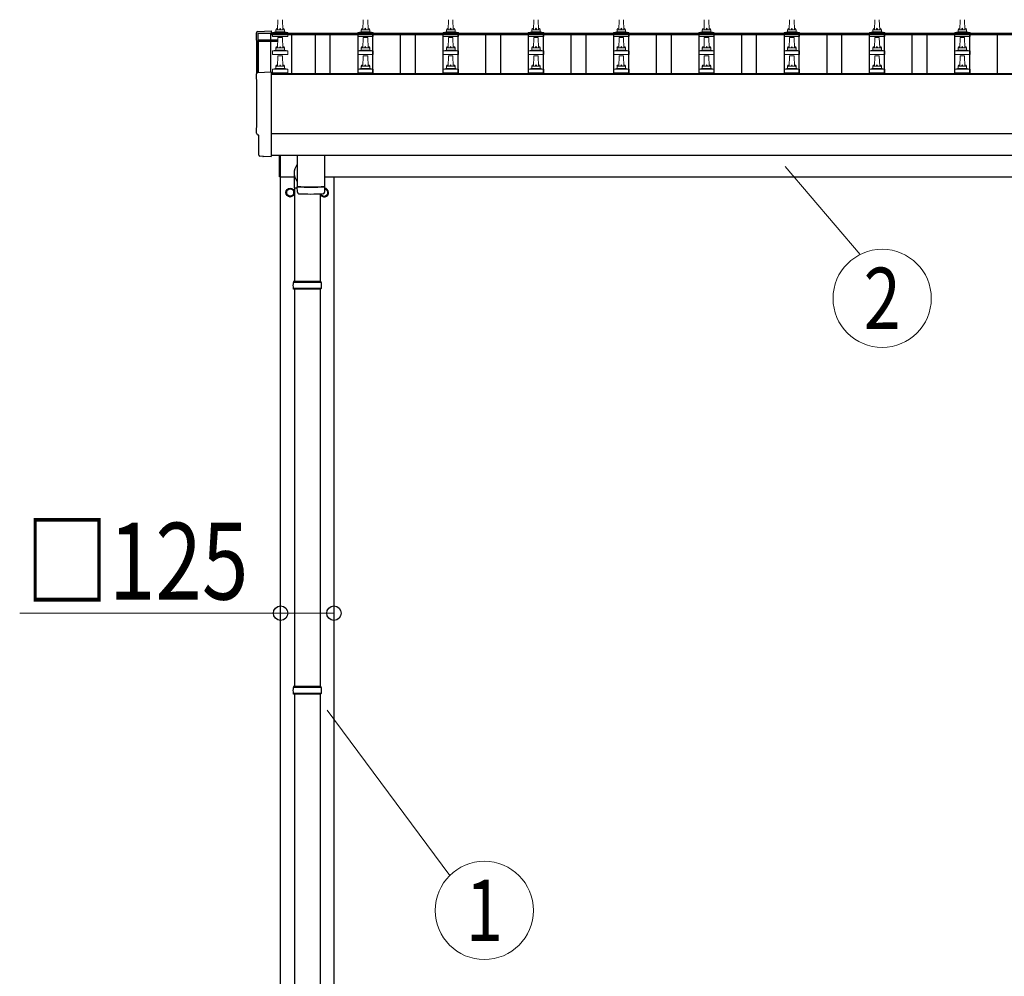
# Model space of a CAD drawing. Units: millimetres. Extents: x 0 to 33640, y 0 to 23760.
# Drawn here: x 3587 to 5896, y 4899 to 7144 of the extents above; entities that cross this region are included whole.
import ezdxf
from ezdxf.enums import TextEntityAlignment as Align

# ---------------------------------------------------------------- set-up
doc = ezdxf.new("R2010")
doc.units = ezdxf.units.MM
for name, color, linetype, lineweight in [('YKK_13', 4, 'Continuous', 30), ('YKK_A1', 4, 'Continuous', 30), ('YKK_D', 6, 'Continuous', 13)]:
    doc.layers.add(name, color=color, linetype=linetype, lineweight=lineweight)
doc.styles.add('text-b', font='extslim2.shx', dxfattribs={"width": 0.8, "bigfont": 'extfont2.shx'})

msp = doc.modelspace()

# ---------------------------------------------------------------- linework, layer by layer
at = {"layer": 'YKK_13', "linetype": 'Continuous', "lineweight": 13, "ltscale": 0.5}
for p, q in [((4191.6, 7120), (4192.3, 7143.6)), ((4202.8, 7143.6), (4203.6, 7120)), ((4391.6, 7120), (4392.3, 7143.6)), ((4402.8, 7143.6), (4403.6, 7120)), ((4591.6, 7120), (4592.3, 7143.6)), ((4602.8, 7143.6), (4603.6, 7120)), ((4791.6, 7120), (4792.3, 7143.6)), ((4802.8, 7143.6), (4803.6, 7120)), ((4991.6, 7120), (4992.3, 7143.6)), ((5002.8, 7143.6), (5003.6, 7120)), ((5191.6, 7120), (5192.3, 7143.6)), ((5202.8, 7143.6), (5203.6, 7120)), ((5391.6, 7120), (5392.3, 7143.6)), ((5402.8, 7143.6), (5403.6, 7120)), ((5591.6, 7120), (5592.3, 7143.6)), ((5602.8, 7143.6), (5603.6, 7120)), ((5791.6, 7120), (5792.3, 7143.6)), ((5802.8, 7143.6), (5803.6, 7120)), ((4179.7, 7113), (4215.4, 7113)), ((4180.1, 7113.2), (4186.8, 7114.9)), ((4187.2, 7115), (4207.9, 7115)), ((4187.6, 7115.8), (4187.6, 7120)), ((4188.6, 7120), (4206.6, 7120)), ((4207.6, 7115.8), (4207.6, 7120)), ((4215, 7113.2), (4208.3, 7114.9)), ((4379.7, 7113), (4415.4, 7113)), ((4380.1, 7113.2), (4386.8, 7114.9)), ((4387.2, 7115), (4407.9, 7115)), ((4387.6, 7115.8), (4387.6, 7120)), ((4388.6, 7120), (4406.6, 7120)), ((4407.6, 7115.8), (4407.6, 7120)), ((4415, 7113.2), (4408.3, 7114.9)), ((4579.7, 7113), (4615.4, 7113)), ((4580.1, 7113.2), (4586.8, 7114.9)), ((4587.2, 7115), (4607.9, 7115)), ((4587.6, 7115.8), (4587.6, 7120)), ((4588.6, 7120), (4606.6, 7120)), ((4607.6, 7115.8), (4607.6, 7120)), ((4615, 7113.2), (4608.3, 7114.9)), ((4779.7, 7113), (4815.4, 7113)), ((4780.1, 7113.2), (4786.8, 7114.9)), ((4787.2, 7115), (4807.9, 7115)), ((4787.6, 7115.8), (4787.6, 7120)), ((4788.6, 7120), (4806.6, 7120)), ((4807.6, 7115.8), (4807.6, 7120)), ((4815, 7113.2), (4808.3, 7114.9)), ((4979.7, 7113), (5015.4, 7113)), ((4980.1, 7113.2), (4986.8, 7114.9)), ((4987.2, 7115), (5007.9, 7115)), ((4987.6, 7115.8), (4987.6, 7120)), ((4988.6, 7120), (5006.6, 7120)), ((5007.6, 7115.8), (5007.6, 7120)), ((5015, 7113.2), (5008.3, 7114.9)), ((5179.7, 7113), (5215.4, 7113)), ((5180.1, 7113.2), (5186.8, 7114.9)), ((5187.2, 7115), (5207.9, 7115)), ((5187.6, 7115.8), (5187.6, 7120)), ((5188.6, 7120), (5206.6, 7120)), ((5207.6, 7115.8), (5207.6, 7120)), ((5215, 7113.2), (5208.3, 7114.9)), ((5379.7, 7113), (5415.4, 7113)), ((5380.1, 7113.2), (5386.8, 7114.9)), ((5387.2, 7115), (5407.9, 7115)), ((5387.6, 7115.8), (5387.6, 7120)), ((5388.6, 7120), (5406.6, 7120)), ((5407.6, 7115.8), (5407.6, 7120)), ((5415, 7113.2), (5408.3, 7114.9)), ((5579.7, 7113), (5615.4, 7113)), ((5580.1, 7113.2), (5586.8, 7114.9)), ((5587.2, 7115), (5607.9, 7115)), ((5587.6, 7115.8), (5587.6, 7120)), ((5588.6, 7120), (5606.6, 7120)), ((5607.6, 7115.8), (5607.6, 7120)), ((5615, 7113.2), (5608.3, 7114.9)), ((5779.7, 7113), (5815.4, 7113)), ((5780.1, 7113.2), (5786.8, 7114.9)), ((5787.2, 7115), (5807.9, 7115)), ((5787.6, 7115.8), (5787.6, 7120)), ((5788.6, 7120), (5806.6, 7120)), ((5807.6, 7115.8), (5807.6, 7120)), ((5815, 7113.2), (5808.3, 7114.9)), ((4179.3, 7104.5), (4179.3, 7112.3)), ((4215.8, 7104.5), (4179.3, 7104.5)), ((4191.6, 7077.2), (4192.3, 7100.7)), ((4193.3, 7101.7), (4201.8, 7101.7)), ((4202.8, 7100.7), (4203.6, 7077.2)), ((4215.8, 7104.5), (4215.8, 7112.3)), ((4379.3, 7104.5), (4379.3, 7112.3)), ((4415.8, 7104.5), (4379.3, 7104.5)), ((4391.6, 7077.2), (4392.3, 7100.7)), ((4393.3, 7101.7), (4401.8, 7101.7)), ((4402.8, 7100.7), (4403.6, 7077.2)), ((4415.8, 7104.5), (4415.8, 7112.3)), ((4579.3, 7104.5), (4579.3, 7112.3)), ((4615.8, 7104.5), (4579.3, 7104.5)), ((4591.6, 7077.2), (4592.3, 7100.7)), ((4593.3, 7101.7), (4601.8, 7101.7)), ((4602.8, 7100.7), (4603.6, 7077.2)), ((4615.8, 7104.5), (4615.8, 7112.3)), ((4779.3, 7104.5), (4779.3, 7112.3)), ((4815.8, 7104.5), (4779.3, 7104.5)), ((4791.6, 7077.2), (4792.3, 7100.7)), ((4793.3, 7101.7), (4801.8, 7101.7)), ((4802.8, 7100.7), (4803.6, 7077.2)), ((4815.8, 7104.5), (4815.8, 7112.3)), ((4979.3, 7104.5), (4979.3, 7112.3)), ((5015.8, 7104.5), (4979.3, 7104.5)), ((4991.6, 7077.2), (4992.3, 7100.7)), ((4993.3, 7101.7), (5001.8, 7101.7)), ((5002.8, 7100.7), (5003.6, 7077.2)), ((5015.8, 7104.5), (5015.8, 7112.3)), ((5179.3, 7104.5), (5179.3, 7112.3)), ((5215.8, 7104.5), (5179.3, 7104.5)), ((5191.6, 7077.2), (5192.3, 7100.7)), ((5193.3, 7101.7), (5201.8, 7101.7)), ((5202.8, 7100.7), (5203.6, 7077.2)), ((5215.8, 7104.5), (5215.8, 7112.3)), ((5379.3, 7104.5), (5379.3, 7112.3)), ((5415.8, 7104.5), (5379.3, 7104.5)), ((5391.6, 7077.2), (5392.3, 7100.7)), ((5393.3, 7101.7), (5401.8, 7101.7)), ((5402.8, 7100.7), (5403.6, 7077.2)), ((5415.8, 7104.5), (5415.8, 7112.3)), ((5579.3, 7104.5), (5579.3, 7112.3)), ((5615.8, 7104.5), (5579.3, 7104.5)), ((5591.6, 7077.2), (5592.3, 7100.7)), ((5593.3, 7101.7), (5601.8, 7101.7)), ((5602.8, 7100.7), (5603.6, 7077.2)), ((5615.8, 7104.5), (5615.8, 7112.3)), ((5779.3, 7104.5), (5779.3, 7112.3)), ((5815.8, 7104.5), (5779.3, 7104.5)), ((5791.6, 7077.2), (5792.3, 7100.7)), ((5793.3, 7101.7), (5801.8, 7101.7)), ((5802.8, 7100.7), (5803.6, 7077.2)), ((5815.8, 7104.5), (5815.8, 7112.3)), ((4179.3, 7061.7), (4179.3, 7069.4)), ((4179.7, 7070.2), (4215.4, 7070.2)), ((4180.1, 7070.4), (4186.8, 7072)), ((4187.2, 7072.2), (4207.9, 7072.2)), ((4187.6, 7073), (4187.6, 7077.2)), ((4188.6, 7077.2), (4206.6, 7077.2)), ((4207.6, 7073), (4207.6, 7077.2)), ((4215, 7070.4), (4208.3, 7072)), ((4215.8, 7061.7), (4215.8, 7069.4)), ((4379.3, 7061.7), (4379.3, 7069.4)), ((4379.7, 7070.2), (4415.4, 7070.2)), ((4380.1, 7070.4), (4386.8, 7072)), ((4387.2, 7072.2), (4407.9, 7072.2)), ((4387.6, 7073), (4387.6, 7077.2)), ((4388.6, 7077.2), (4406.6, 7077.2)), ((4407.6, 7073), (4407.6, 7077.2)), ((4415, 7070.4), (4408.3, 7072)), ((4415.8, 7061.7), (4415.8, 7069.4)), ((4579.3, 7061.7), (4579.3, 7069.4)), ((4579.7, 7070.2), (4615.4, 7070.2)), ((4580.1, 7070.4), (4586.8, 7072)), ((4587.2, 7072.2), (4607.9, 7072.2)), ((4587.6, 7073), (4587.6, 7077.2)), ((4588.6, 7077.2), (4606.6, 7077.2)), ((4607.6, 7073), (4607.6, 7077.2)), ((4615, 7070.4), (4608.3, 7072)), ((4615.8, 7061.7), (4615.8, 7069.4)), ((4779.3, 7061.7), (4779.3, 7069.4)), ((4779.7, 7070.2), (4815.4, 7070.2)), ((4780.1, 7070.4), (4786.8, 7072)), ((4787.2, 7072.2), (4807.9, 7072.2)), ((4787.6, 7073), (4787.6, 7077.2)), ((4788.6, 7077.2), (4806.6, 7077.2)), ((4807.6, 7073), (4807.6, 7077.2)), ((4815, 7070.4), (4808.3, 7072)), ((4815.8, 7061.7), (4815.8, 7069.4)), ((4979.3, 7061.7), (4979.3, 7069.4)), ((4979.7, 7070.2), (5015.4, 7070.2)), ((4980.1, 7070.4), (4986.8, 7072)), ((4987.2, 7072.2), (5007.9, 7072.2)), ((4987.6, 7073), (4987.6, 7077.2)), ((4988.6, 7077.2), (5006.6, 7077.2)), ((5007.6, 7073), (5007.6, 7077.2)), ((5015, 7070.4), (5008.3, 7072)), ((5015.8, 7061.7), (5015.8, 7069.4)), ((5179.3, 7061.7), (5179.3, 7069.4)), ((5179.7, 7070.2), (5215.4, 7070.2)), ((5180.1, 7070.4), (5186.8, 7072)), ((5187.2, 7072.2), (5207.9, 7072.2)), ((5187.6, 7073), (5187.6, 7077.2)), ((5188.6, 7077.2), (5206.6, 7077.2)), ((5207.6, 7073), (5207.6, 7077.2)), ((5215, 7070.4), (5208.3, 7072)), ((5215.8, 7061.7), (5215.8, 7069.4)), ((5379.3, 7061.7), (5379.3, 7069.4)), ((5379.7, 7070.2), (5415.4, 7070.2)), ((5380.1, 7070.4), (5386.8, 7072)), ((5387.2, 7072.2), (5407.9, 7072.2)), ((5387.6, 7073), (5387.6, 7077.2)), ((5388.6, 7077.2), (5406.6, 7077.2)), ((5407.6, 7073), (5407.6, 7077.2)), ((5415, 7070.4), (5408.3, 7072)), ((5415.8, 7061.7), (5415.8, 7069.4)), ((5579.3, 7061.7), (5579.3, 7069.4)), ((5579.7, 7070.2), (5615.4, 7070.2)), ((5580.1, 7070.4), (5586.8, 7072)), ((5587.2, 7072.2), (5607.9, 7072.2)), ((5587.6, 7073), (5587.6, 7077.2)), ((5588.6, 7077.2), (5606.6, 7077.2)), ((5607.6, 7073), (5607.6, 7077.2)), ((5615, 7070.4), (5608.3, 7072)), ((5615.8, 7061.7), (5615.8, 7069.4)), ((5779.3, 7061.7), (5779.3, 7069.4)), ((5779.7, 7070.2), (5815.4, 7070.2)), ((5780.1, 7070.4), (5786.8, 7072)), ((5787.2, 7072.2), (5807.9, 7072.2)), ((5787.6, 7073), (5787.6, 7077.2)), ((5788.6, 7077.2), (5806.6, 7077.2)), ((5807.6, 7073), (5807.6, 7077.2)), ((5815, 7070.4), (5808.3, 7072)), ((5815.8, 7061.7), (5815.8, 7069.4)), ((4215.8, 7061.7), (4179.3, 7061.7)), ((4191.6, 7034.3), (4192.3, 7057.9)), ((4193.3, 7058.8), (4201.8, 7058.8)), ((4202.8, 7057.9), (4203.6, 7034.3)), ((4415.8, 7061.7), (4379.3, 7061.7)), ((4391.6, 7034.3), (4392.3, 7057.9)), ((4393.3, 7058.8), (4401.8, 7058.8)), ((4402.8, 7057.9), (4403.6, 7034.3)), ((4615.8, 7061.7), (4579.3, 7061.7)), ((4591.6, 7034.3), (4592.3, 7057.9)), ((4593.3, 7058.8), (4601.8, 7058.8)), ((4602.8, 7057.9), (4603.6, 7034.3)), ((4815.8, 7061.7), (4779.3, 7061.7)), ((4791.6, 7034.3), (4792.3, 7057.9)), ((4793.3, 7058.8), (4801.8, 7058.8)), ((4802.8, 7057.9), (4803.6, 7034.3)), ((5015.8, 7061.7), (4979.3, 7061.7)), ((4991.6, 7034.3), (4992.3, 7057.9)), ((4993.3, 7058.8), (5001.8, 7058.8)), ((5002.8, 7057.9), (5003.6, 7034.3)), ((5215.8, 7061.7), (5179.3, 7061.7)), ((5191.6, 7034.3), (5192.3, 7057.9)), ((5193.3, 7058.8), (5201.8, 7058.8)), ((5202.8, 7057.9), (5203.6, 7034.3)), ((5415.8, 7061.7), (5379.3, 7061.7)), ((5391.6, 7034.3), (5392.3, 7057.9)), ((5393.3, 7058.8), (5401.8, 7058.8)), ((5402.8, 7057.9), (5403.6, 7034.3)), ((5615.8, 7061.7), (5579.3, 7061.7)), ((5591.6, 7034.3), (5592.3, 7057.9)), ((5593.3, 7058.8), (5601.8, 7058.8)), ((5602.8, 7057.9), (5603.6, 7034.3)), ((5815.8, 7061.7), (5779.3, 7061.7)), ((5791.6, 7034.3), (5792.3, 7057.9)), ((5793.3, 7058.8), (5801.8, 7058.8)), ((5802.8, 7057.9), (5803.6, 7034.3)), ((4179.3, 7018.8), (4179.3, 7026.5)), ((4179.7, 7027.3), (4215.4, 7027.3)), ((4180.1, 7027.5), (4186.8, 7029.2)), ((4187.2, 7029.3), (4207.9, 7029.3)), ((4187.6, 7030.1), (4187.6, 7034.3)), ((4188.6, 7034.3), (4206.6, 7034.3)), ((4207.6, 7030.1), (4207.6, 7034.3)), ((4215, 7027.5), (4208.3, 7029.2)), ((4215.8, 7018.8), (4215.8, 7026.5)), ((4379.3, 7018.8), (4379.3, 7026.5)), ((4379.7, 7027.3), (4415.4, 7027.3)), ((4380.1, 7027.5), (4386.8, 7029.2)), ((4387.2, 7029.3), (4407.9, 7029.3)), ((4387.6, 7030.1), (4387.6, 7034.3)), ((4388.6, 7034.3), (4406.6, 7034.3)), ((4407.6, 7030.1), (4407.6, 7034.3)), ((4415, 7027.5), (4408.3, 7029.2)), ((4415.8, 7018.8), (4415.8, 7026.5)), ((4579.3, 7018.8), (4579.3, 7026.5)), ((4579.7, 7027.3), (4615.4, 7027.3)), ((4580.1, 7027.5), (4586.8, 7029.2)), ((4587.2, 7029.3), (4607.9, 7029.3)), ((4587.6, 7030.1), (4587.6, 7034.3)), ((4588.6, 7034.3), (4606.6, 7034.3)), ((4607.6, 7030.1), (4607.6, 7034.3)), ((4615, 7027.5), (4608.3, 7029.2)), ((4615.8, 7018.8), (4615.8, 7026.5)), ((4779.3, 7018.8), (4779.3, 7026.5)), ((4779.7, 7027.3), (4815.4, 7027.3)), ((4780.1, 7027.5), (4786.8, 7029.2)), ((4787.2, 7029.3), (4807.9, 7029.3)), ((4787.6, 7030.1), (4787.6, 7034.3)), ((4788.6, 7034.3), (4806.6, 7034.3)), ((4807.6, 7030.1), (4807.6, 7034.3)), ((4815, 7027.5), (4808.3, 7029.2)), ((4815.8, 7018.8), (4815.8, 7026.5)), ((4979.3, 7018.8), (4979.3, 7026.5)), ((4979.7, 7027.3), (5015.4, 7027.3)), ((4980.1, 7027.5), (4986.8, 7029.2)), ((4987.2, 7029.3), (5007.9, 7029.3)), ((4987.6, 7030.1), (4987.6, 7034.3)), ((4988.6, 7034.3), (5006.6, 7034.3)), ((5007.6, 7030.1), (5007.6, 7034.3)), ((5015, 7027.5), (5008.3, 7029.2)), ((5015.8, 7018.8), (5015.8, 7026.5)), ((5179.3, 7018.8), (5179.3, 7026.5)), ((5179.7, 7027.3), (5215.4, 7027.3)), ((5180.1, 7027.5), (5186.8, 7029.2)), ((5187.2, 7029.3), (5207.9, 7029.3)), ((5187.6, 7030.1), (5187.6, 7034.3)), ((5188.6, 7034.3), (5206.6, 7034.3)), ((5207.6, 7030.1), (5207.6, 7034.3)), ((5215, 7027.5), (5208.3, 7029.2)), ((5215.8, 7018.8), (5215.8, 7026.5)), ((5379.3, 7018.8), (5379.3, 7026.5)), ((5379.7, 7027.3), (5415.4, 7027.3)), ((5380.1, 7027.5), (5386.8, 7029.2)), ((5387.2, 7029.3), (5407.9, 7029.3)), ((5387.6, 7030.1), (5387.6, 7034.3)), ((5388.6, 7034.3), (5406.6, 7034.3)), ((5407.6, 7030.1), (5407.6, 7034.3)), ((5415, 7027.5), (5408.3, 7029.2)), ((5415.8, 7018.8), (5415.8, 7026.5)), ((5579.3, 7018.8), (5579.3, 7026.5)), ((5579.7, 7027.3), (5615.4, 7027.3)), ((5580.1, 7027.5), (5586.8, 7029.2)), ((5587.2, 7029.3), (5607.9, 7029.3)), ((5587.6, 7030.1), (5587.6, 7034.3)), ((5588.6, 7034.3), (5606.6, 7034.3)), ((5607.6, 7030.1), (5607.6, 7034.3)), ((5615, 7027.5), (5608.3, 7029.2)), ((5615.8, 7018.8), (5615.8, 7026.5)), ((5779.3, 7018.8), (5779.3, 7026.5)), ((5779.7, 7027.3), (5815.4, 7027.3)), ((5780.1, 7027.5), (5786.8, 7029.2)), ((5787.2, 7029.3), (5807.9, 7029.3)), ((5787.6, 7030.1), (5787.6, 7034.3)), ((5788.6, 7034.3), (5806.6, 7034.3)), ((5807.6, 7030.1), (5807.6, 7034.3)), ((5815, 7027.5), (5808.3, 7029.2)), ((5815.8, 7018.8), (5815.8, 7026.5)), ((4215.8, 7018.8), (4179.3, 7018.8)), ((4415.8, 7018.8), (4379.3, 7018.8)), ((4615.8, 7018.8), (4579.3, 7018.8)), ((4815.8, 7018.8), (4779.3, 7018.8)), ((5015.8, 7018.8), (4979.3, 7018.8)), ((5215.8, 7018.8), (5179.3, 7018.8)), ((5415.8, 7018.8), (5379.3, 7018.8)), ((5615.8, 7018.8), (5579.3, 7018.8)), ((5815.8, 7018.8), (5779.3, 7018.8))]:
    msp.add_line(p, q, dxfattribs=at)
at = {"layer": 'YKK_13', "linetype": 'Continuous', "lineweight": 25}
for p, q in [((4145, 7115.7), (4176.6, 7117.3)), ((4176.6, 7117.3), (4176.6, 7113.3)), ((4145, 7019.8), (4176.6, 7021.5)), ((4176.6, 7021.5), (4176.6, 6823.6)), ((4147.2, 6873), (4146.6, 6873)), ((4147.2, 6826), (4147.2, 6873)), ((4156.9, 6822.6), (4150, 6823)), ((4157.7, 6822.9), (4158.3, 6823.5)), ((4158.3, 6823.5), (4176.6, 6822.6)), ((4176.6, 6823.6), (4176.6, 6822.6))]:
    msp.add_line(p, q, dxfattribs=at)
at = {"layer": 'YKK_13'}
for p, q in [((4144.6, 7094.2), (4144.6, 7019.8)), ((4191.9, 7095.2), (4145.6, 7095.2)), ((4191.8, 7094.5), (4145.6, 7094.5)), ((4145.6, 7093.5), (4145.6, 7019.9)), ((4145.6, 7093.5), (4191.8, 7093.5)), ((4237.6, 6825.6), (4237.6, 6752.6)), ((4301.6, 6825.6), (4301.6, 6752.6)), ((4230.9, 6749.4), (4230.9, 6784)), ((4230.9, 6749.4), (4237.6, 6749.4)), ((4237.8, 6738.6), (4237.5, 6751.6)), ((4242, 6752.3), (4242.1, 6751.3)), ((4297.1, 6752.3), (4297.1, 6751.3)), ((4301.6, 6751.6), (4301.4, 6738.6))]:
    msp.add_line(p, q, dxfattribs=at)
at = {"layer": 'YKK_13', "linetype": 'Continuous', "ltscale": 25}
for p, q in [((4195.6, 6774.6), (4195.6, 6825.6)), ((4197.6, 6825.6), (4197.6, 6774.6)), ((4197.6, 6774.6), (4195.6, 6774.6)), ((4231.1, 6749.4), (4231.1, 6529.1)), ((4291.1, 6735.1), (4291.1, 6529.1)), ((4231.1, 6511.1), (4231.1, 5579.1)), ((4291.1, 6511.1), (4291.1, 5579.1)), ((4231.1, 5561.1), (4231.1, 4629.1)), ((4291.1, 5561.1), (4291.1, 4629.1))]:
    msp.add_line(p, q, dxfattribs=at)
at = {"layer": 'YKK_13', "ltscale": 2}
for p, q in [((4221.1, 6747.9), (4212.6, 6743)), ((4229.6, 6743), (4221.1, 6747.9)), ((4301.6, 6747.6), (4309.6, 6743)), ((4212.6, 6743), (4212.6, 6733.2)), ((4212.6, 6733.2), (4221.1, 6728.3)), ((4221.1, 6728.3), (4229.6, 6733.2)), ((4229.6, 6733.2), (4229.6, 6743)), ((4229.7, 6738.3), (4229.6, 6738.3)), ((4229.7, 6737.8), (4229.6, 6737.8)), ((4292.6, 6735.2), (4292.6, 6733.2)), ((4292.6, 6733.2), (4301.1, 6728.3)), ((4309.6, 6733.2), (4301.1, 6728.3)), ((4309.6, 6743), (4309.6, 6733.2))]:
    msp.add_line(p, q, dxfattribs=at)
at = {"layer": 'YKK_13', "linetype": 'Continuous'}
for p, q in [((4294.1, 6527.1), (4228.1, 6527.1)), ((4294.1, 6513.1), (4228.1, 6513.1)), ((4293.1, 6529.1), (4229.1, 6529.1)), ((4229.1, 6529.1), (4229.1, 6527.1)), ((4229.1, 6511.1), (4229.1, 6513.1)), ((4293.1, 6529.1), (4293.1, 6527.1)), ((4293.1, 6511.1), (4293.1, 6513.1)), ((4293.1, 6511.1), (4229.1, 6511.1)), ((4294.1, 5577.1), (4228.1, 5577.1)), ((4293.1, 5579.1), (4229.1, 5579.1)), ((4229.1, 5579.1), (4229.1, 5577.1)), ((4293.1, 5579.1), (4293.1, 5577.1)), ((4294.1, 5563.1), (4228.1, 5563.1)), ((4229.1, 5561.1), (4229.1, 5563.1)), ((4293.1, 5561.1), (4229.1, 5561.1)), ((4293.1, 5561.1), (4293.1, 5563.1))]:
    msp.add_line(p, q, dxfattribs=at)
at = {"layer": 'YKK_13', "ltscale": 2}
for radius in [10, 8.5]:
    msp.add_circle((4221.1, 6738.1), radius, dxfattribs=at)
at = {"layer": 'YKK_13', "linetype": 'Continuous', "lineweight": 13, "ltscale": 0.5}
for centre, radius, start, end in [((4180.3, 7112.3), 1, 103.627, 180), ((4186.6, 7115.8), 1, 283.627, 0), ((4191.6, 7119.4), 4.13, 90, 171.1763), ((4188.6, 7119), 1, 90, 180), ((4200.9, 7120), 4.83, 133.6028, 180), ((4194.2, 7120), 4.83, 0, 46.3972), ((4203.5, 7119.4), 4.13, 8.8237, 90), ((4206.6, 7119), 1, 0, 90), ((4208.6, 7115.8), 1, 180, 256.373), ((4214.8, 7112.3), 1, 0, 76.373), ((4380.3, 7112.3), 1, 103.627, 180), ((4386.6, 7115.8), 1, 283.627, 0), ((4391.6, 7119.4), 4.13, 90, 171.1763), ((4388.6, 7119), 1, 90, 180), ((4400.9, 7120), 4.83, 133.6028, 180), ((4394.2, 7120), 4.83, 0, 46.3972), ((4403.5, 7119.4), 4.13, 8.8237, 90), ((4406.6, 7119), 1, 0, 90), ((4408.6, 7115.8), 1, 180, 256.373), ((4414.8, 7112.3), 1, 0, 76.373), ((4580.3, 7112.3), 1, 103.627, 180), ((4586.6, 7115.8), 1, 283.627, 0), ((4591.6, 7119.4), 4.13, 90, 171.1763), ((4588.6, 7119), 1, 90, 180), ((4600.9, 7120), 4.83, 133.6028, 180), ((4594.2, 7120), 4.83, 0, 46.3972), ((4603.5, 7119.4), 4.13, 8.8237, 90), ((4606.6, 7119), 1, 0, 90), ((4608.6, 7115.8), 1, 180, 256.373), ((4614.8, 7112.3), 1, 0, 76.373), ((4780.3, 7112.3), 1, 103.627, 180), ((4786.6, 7115.8), 1, 283.627, 0), ((4791.6, 7119.4), 4.13, 90, 171.1763), ((4788.6, 7119), 1, 90, 180), ((4800.9, 7120), 4.83, 133.6028, 180), ((4794.2, 7120), 4.83, 0, 46.3972), ((4803.5, 7119.4), 4.13, 8.8237, 90), ((4806.6, 7119), 1, 0, 90), ((4808.6, 7115.8), 1, 180, 256.373), ((4814.8, 7112.3), 1, 0, 76.373), ((4980.3, 7112.3), 1, 103.627, 180), ((4986.6, 7115.8), 1, 283.627, 0), ((4991.6, 7119.4), 4.13, 90, 171.1763), ((4988.6, 7119), 1, 90, 180), ((5000.9, 7120), 4.83, 133.6028, 180), ((4994.2, 7120), 4.83, 0, 46.3972), ((5003.5, 7119.4), 4.13, 8.8237, 90), ((5006.6, 7119), 1, 0, 90), ((5008.6, 7115.8), 1, 180, 256.373), ((5014.8, 7112.3), 1, 0, 76.373), ((5180.3, 7112.3), 1, 103.627, 180), ((5186.6, 7115.8), 1, 283.627, 0), ((5191.6, 7119.4), 4.13, 90, 171.1763), ((5188.6, 7119), 1, 90, 180), ((5200.9, 7120), 4.83, 133.6028, 180), ((5194.2, 7120), 4.83, 0, 46.3972), ((5203.5, 7119.4), 4.13, 8.8237, 90), ((5206.6, 7119), 1, 0, 90), ((5208.6, 7115.8), 1, 180, 256.373), ((5214.8, 7112.3), 1, 0, 76.373), ((5380.3, 7112.3), 1, 103.627, 180), ((5386.6, 7115.8), 1, 283.627, 0), ((5391.6, 7119.4), 4.13, 90, 171.1763), ((5388.6, 7119), 1, 90, 180), ((5400.9, 7120), 4.83, 133.6028, 180), ((5394.2, 7120), 4.83, 0, 46.3972), ((5403.5, 7119.4), 4.13, 8.8237, 90), ((5406.6, 7119), 1, 0, 90), ((5408.6, 7115.8), 1, 180, 256.373), ((5414.8, 7112.3), 1, 0, 76.373), ((5580.3, 7112.3), 1, 103.627, 180), ((5586.6, 7115.8), 1, 283.627, 0), ((5591.6, 7119.4), 4.13, 90, 171.1763), ((5588.6, 7119), 1, 90, 180), ((5600.9, 7120), 4.83, 133.6028, 180), ((5594.2, 7120), 4.83, 0, 46.3972), ((5603.5, 7119.4), 4.13, 8.8237, 90), ((5606.6, 7119), 1, 0, 90), ((5608.6, 7115.8), 1, 180, 256.373), ((5614.8, 7112.3), 1, 0, 76.373), ((5780.3, 7112.3), 1, 103.627, 180), ((5786.6, 7115.8), 1, 283.627, 0), ((5791.6, 7119.4), 4.13, 90, 171.1763), ((5788.6, 7119), 1, 90, 180), ((5800.9, 7120), 4.83, 133.6028, 180), ((5794.2, 7120), 4.83, 0, 46.3972), ((5803.5, 7119.4), 4.13, 8.8237, 90), ((5806.6, 7119), 1, 0, 90), ((5808.6, 7115.8), 1, 180, 256.373), ((5814.8, 7112.3), 1, 0, 76.373), ((4193.3, 7100.7), 1, 90, 178.6051), ((4201.8, 7100.7), 1, 1.3949, 90), ((4393.3, 7100.7), 1, 90, 178.6051), ((4401.8, 7100.7), 1, 1.3949, 90), ((4593.3, 7100.7), 1, 90, 178.6051), ((4601.8, 7100.7), 1, 1.3949, 90), ((4793.3, 7100.7), 1, 90, 178.6051), ((4801.8, 7100.7), 1, 1.3949, 90), ((4993.3, 7100.7), 1, 90, 178.6051), ((5001.8, 7100.7), 1, 1.3949, 90), ((5193.3, 7100.7), 1, 90, 178.6051), ((5201.8, 7100.7), 1, 1.3949, 90), ((5393.3, 7100.7), 1, 90, 178.6051), ((5401.8, 7100.7), 1, 1.3949, 90), ((5593.3, 7100.7), 1, 90, 178.6051), ((5601.8, 7100.7), 1, 1.3949, 90), ((5793.3, 7100.7), 1, 90, 178.6051), ((5801.8, 7100.7), 1, 1.3949, 90), ((4180.3, 7069.4), 1, 103.627, 180), ((4186.6, 7073), 1, 283.627, 0), ((4191.6, 7076.6), 4.13, 90, 171.1763), ((4188.6, 7076.2), 1, 90, 180), ((4200.9, 7077.2), 4.83, 133.6028, 180), ((4194.2, 7077.2), 4.83, 0, 46.3972), ((4203.5, 7076.6), 4.13, 8.8237, 90), ((4206.6, 7076.2), 1, 0, 90), ((4208.6, 7073), 1, 180, 256.373), ((4214.8, 7069.4), 1, 0, 76.373), ((4380.3, 7069.4), 1, 103.627, 180), ((4386.6, 7073), 1, 283.627, 0), ((4391.6, 7076.6), 4.13, 90, 171.1763), ((4388.6, 7076.2), 1, 90, 180), ((4400.9, 7077.2), 4.83, 133.6028, 180), ((4394.2, 7077.2), 4.83, 0, 46.3972), ((4403.5, 7076.6), 4.13, 8.8237, 90), ((4406.6, 7076.2), 1, 0, 90), ((4408.6, 7073), 1, 180, 256.373), ((4414.8, 7069.4), 1, 0, 76.373), ((4580.3, 7069.4), 1, 103.627, 180), ((4586.6, 7073), 1, 283.627, 0), ((4591.6, 7076.6), 4.13, 90, 171.1763), ((4588.6, 7076.2), 1, 90, 180), ((4600.9, 7077.2), 4.83, 133.6028, 180), ((4594.2, 7077.2), 4.83, 0, 46.3972), ((4603.5, 7076.6), 4.13, 8.8237, 90), ((4606.6, 7076.2), 1, 0, 90), ((4608.6, 7073), 1, 180, 256.373), ((4614.8, 7069.4), 1, 0, 76.373), ((4780.3, 7069.4), 1, 103.627, 180), ((4786.6, 7073), 1, 283.627, 0), ((4791.6, 7076.6), 4.13, 90, 171.1763), ((4788.6, 7076.2), 1, 90, 180), ((4800.9, 7077.2), 4.83, 133.6028, 180), ((4794.2, 7077.2), 4.83, 0, 46.3972), ((4803.5, 7076.6), 4.13, 8.8237, 90), ((4806.6, 7076.2), 1, 0, 90), ((4808.6, 7073), 1, 180, 256.373), ((4814.8, 7069.4), 1, 0, 76.373), ((4980.3, 7069.4), 1, 103.627, 180), ((4986.6, 7073), 1, 283.627, 0), ((4991.6, 7076.6), 4.13, 90, 171.1763), ((4988.6, 7076.2), 1, 90, 180), ((5000.9, 7077.2), 4.83, 133.6028, 180), ((4994.2, 7077.2), 4.83, 0, 46.3972), ((5003.5, 7076.6), 4.13, 8.8237, 90), ((5006.6, 7076.2), 1, 0, 90), ((5008.6, 7073), 1, 180, 256.373), ((5014.8, 7069.4), 1, 0, 76.373), ((5180.3, 7069.4), 1, 103.627, 180), ((5186.6, 7073), 1, 283.627, 0), ((5191.6, 7076.6), 4.13, 90, 171.1763), ((5188.6, 7076.2), 1, 90, 180), ((5200.9, 7077.2), 4.83, 133.6028, 180), ((5194.2, 7077.2), 4.83, 0, 46.3972), ((5203.5, 7076.6), 4.13, 8.8237, 90), ((5206.6, 7076.2), 1, 0, 90), ((5208.6, 7073), 1, 180, 256.373), ((5214.8, 7069.4), 1, 0, 76.373), ((5380.3, 7069.4), 1, 103.627, 180), ((5386.6, 7073), 1, 283.627, 0), ((5391.6, 7076.6), 4.13, 90, 171.1763), ((5388.6, 7076.2), 1, 90, 180), ((5400.9, 7077.2), 4.83, 133.6028, 180), ((5394.2, 7077.2), 4.83, 0, 46.3972), ((5403.5, 7076.6), 4.13, 8.8237, 90), ((5406.6, 7076.2), 1, 0, 90), ((5408.6, 7073), 1, 180, 256.373), ((5414.8, 7069.4), 1, 0, 76.373), ((5580.3, 7069.4), 1, 103.627, 180), ((5586.6, 7073), 1, 283.627, 0), ((5591.6, 7076.6), 4.13, 90, 171.1763), ((5588.6, 7076.2), 1, 90, 180), ((5600.9, 7077.2), 4.83, 133.6028, 180), ((5594.2, 7077.2), 4.83, 0, 46.3972), ((5603.5, 7076.6), 4.13, 8.8237, 90), ((5606.6, 7076.2), 1, 0, 90), ((5608.6, 7073), 1, 180, 256.373), ((5614.8, 7069.4), 1, 0, 76.373), ((5780.3, 7069.4), 1, 103.627, 180), ((5786.6, 7073), 1, 283.627, 0), ((5791.6, 7076.6), 4.13, 90, 171.1763), ((5788.6, 7076.2), 1, 90, 180), ((5800.9, 7077.2), 4.83, 133.6028, 180), ((5794.2, 7077.2), 4.83, 0, 46.3972), ((5803.5, 7076.6), 4.13, 8.8237, 90), ((5806.6, 7076.2), 1, 0, 90), ((5808.6, 7073), 1, 180, 256.373), ((5814.8, 7069.4), 1, 0, 76.373), ((4193.3, 7057.8), 1, 90, 178.6051), ((4201.8, 7057.8), 1, 1.3949, 90), ((4393.3, 7057.8), 1, 90, 178.6051), ((4401.8, 7057.8), 1, 1.3949, 90), ((4593.3, 7057.8), 1, 90, 178.6051), ((4601.8, 7057.8), 1, 1.3949, 90), ((4793.3, 7057.8), 1, 90, 178.6051), ((4801.8, 7057.8), 1, 1.3949, 90), ((4993.3, 7057.8), 1, 90, 178.6051), ((5001.8, 7057.8), 1, 1.3949, 90), ((5193.3, 7057.8), 1, 90, 178.6051), ((5201.8, 7057.8), 1, 1.3949, 90), ((5393.3, 7057.8), 1, 90, 178.6051), ((5401.8, 7057.8), 1, 1.3949, 90), ((5593.3, 7057.8), 1, 90, 178.6051), ((5601.8, 7057.8), 1, 1.3949, 90), ((5793.3, 7057.8), 1, 90, 178.6051), ((5801.8, 7057.8), 1, 1.3949, 90), ((4180.3, 7026.5), 1, 103.627, 180), ((4186.6, 7030.1), 1, 283.627, 0), ((4191.6, 7033.7), 4.13, 90, 171.1763), ((4188.6, 7033.3), 1, 90, 180), ((4200.9, 7034.3), 4.83, 133.6028, 180), ((4194.2, 7034.3), 4.83, 0, 46.3972), ((4203.5, 7033.7), 4.13, 8.8237, 90), ((4206.6, 7033.3), 1, 0, 90), ((4208.6, 7030.1), 1, 180, 256.373), ((4214.8, 7026.5), 1, 0, 76.373), ((4380.3, 7026.5), 1, 103.627, 180), ((4386.6, 7030.1), 1, 283.627, 0), ((4391.6, 7033.7), 4.13, 90, 171.1763), ((4388.6, 7033.3), 1, 90, 180), ((4400.9, 7034.3), 4.83, 133.6028, 180), ((4394.2, 7034.3), 4.83, 0, 46.3972), ((4403.5, 7033.7), 4.13, 8.8237, 90), ((4406.6, 7033.3), 1, 0, 90), ((4408.6, 7030.1), 1, 180, 256.373), ((4414.8, 7026.5), 1, 0, 76.373), ((4580.3, 7026.5), 1, 103.627, 180), ((4586.6, 7030.1), 1, 283.627, 0), ((4591.6, 7033.7), 4.13, 90, 171.1763), ((4588.6, 7033.3), 1, 90, 180), ((4600.9, 7034.3), 4.83, 133.6028, 180), ((4594.2, 7034.3), 4.83, 0, 46.3972), ((4603.5, 7033.7), 4.13, 8.8237, 90), ((4606.6, 7033.3), 1, 0, 90), ((4608.6, 7030.1), 1, 180, 256.373), ((4614.8, 7026.5), 1, 0, 76.373), ((4780.3, 7026.5), 1, 103.627, 180), ((4786.6, 7030.1), 1, 283.627, 0), ((4791.6, 7033.7), 4.13, 90, 171.1763), ((4788.6, 7033.3), 1, 90, 180), ((4800.9, 7034.3), 4.83, 133.6028, 180), ((4794.2, 7034.3), 4.83, 0, 46.3972), ((4803.5, 7033.7), 4.13, 8.8237, 90), ((4806.6, 7033.3), 1, 0, 90), ((4808.6, 7030.1), 1, 180, 256.373), ((4814.8, 7026.5), 1, 0, 76.373), ((4980.3, 7026.5), 1, 103.627, 180), ((4986.6, 7030.1), 1, 283.627, 0), ((4991.6, 7033.7), 4.13, 90, 171.1763), ((4988.6, 7033.3), 1, 90, 180), ((5000.9, 7034.3), 4.83, 133.6028, 180), ((4994.2, 7034.3), 4.83, 0, 46.3972), ((5003.5, 7033.7), 4.13, 8.8237, 90), ((5006.6, 7033.3), 1, 0, 90), ((5008.6, 7030.1), 1, 180, 256.373), ((5014.8, 7026.5), 1, 0, 76.373), ((5180.3, 7026.5), 1, 103.627, 180), ((5186.6, 7030.1), 1, 283.627, 0), ((5191.6, 7033.7), 4.13, 90, 171.1763), ((5188.6, 7033.3), 1, 90, 180), ((5200.9, 7034.3), 4.83, 133.6028, 180), ((5194.2, 7034.3), 4.83, 0, 46.3972), ((5203.5, 7033.7), 4.13, 8.8237, 90), ((5206.6, 7033.3), 1, 0, 90), ((5208.6, 7030.1), 1, 180, 256.373), ((5214.8, 7026.5), 1, 0, 76.373), ((5380.3, 7026.5), 1, 103.627, 180), ((5386.6, 7030.1), 1, 283.627, 0), ((5391.6, 7033.7), 4.13, 90, 171.1763), ((5388.6, 7033.3), 1, 90, 180), ((5400.9, 7034.3), 4.83, 133.6028, 180), ((5394.2, 7034.3), 4.83, 0, 46.3972), ((5403.5, 7033.7), 4.13, 8.8237, 90), ((5406.6, 7033.3), 1, 0, 90), ((5408.6, 7030.1), 1, 180, 256.373), ((5414.8, 7026.5), 1, 0, 76.373), ((5580.3, 7026.5), 1, 103.627, 180), ((5586.6, 7030.1), 1, 283.627, 0), ((5591.6, 7033.7), 4.13, 90, 171.1763), ((5588.6, 7033.3), 1, 90, 180), ((5600.9, 7034.3), 4.83, 133.6028, 180), ((5594.2, 7034.3), 4.83, 0, 46.3972), ((5603.5, 7033.7), 4.13, 8.8237, 90), ((5606.6, 7033.3), 1, 0, 90), ((5608.6, 7030.1), 1, 180, 256.373), ((5614.8, 7026.5), 1, 0, 76.373), ((5780.3, 7026.5), 1, 103.627, 180), ((5786.6, 7030.1), 1, 283.627, 0), ((5791.6, 7033.7), 4.13, 90, 171.1763), ((5788.6, 7033.3), 1, 90, 180), ((5800.9, 7034.3), 4.83, 133.6028, 180), ((5794.2, 7034.3), 4.83, 0, 46.3972), ((5803.5, 7033.7), 4.13, 8.8237, 90), ((5806.6, 7033.3), 1, 0, 90), ((5808.6, 7030.1), 1, 180, 256.373), ((5814.8, 7026.5), 1, 0, 76.373)]:
    msp.add_arc(centre, radius, start, end, dxfattribs=at)
at = {"layer": 'YKK_13'}
for centre, radius, start, end in [((4145.6, 7094.2), 1, 90, 180), ((4145.6, 7093.5), 1, 90, 180), ((4269.6, 7232.3), 480.8, 266.1838, 273.8162), ((4269.6, 7231.3), 480.8, 266.1838, 273.8162), ((4241.2, 6738.8), 3.43, 183.9131, 262.9165), ((4269.6, 7254.3), 519.7, 266.8236, 273.178), ((4297.9, 6738.8), 3.43, 277.0099, 356.0979)]:
    msp.add_arc(centre, radius, start, end, dxfattribs=at)
at = {"layer": 'YKK_13', "ltscale": 2}
for centre, radius, start, end in [((4221.1, 6738.1), 8.6, 111.254, 128.746), ((4221.1, 6738.1), 8.6, 51.254, 68.746), ((4301.1, 6738.1), 10, 197.2762, 87.134), ((4301.1, 6738.1), 8.5, 199.9592, 86.6277), ((4301.1, 6738.1), 8.6, 51.254, 68.746), ((4221.1, 6738.1), 8.6, 171.254, 188.746), ((4221.1, 6738.1), 8.6, 231.254, 248.746), ((4221.1, 6738.1), 8.6, 291.254, 308.746), ((4221.1, 6738.1), 8.6, 1.6658, 8.746), ((4221.1, 6738.1), 8.6, 351.254, 358.3342), ((4301.1, 6738.1), 8.6, 291.254, 308.746), ((4301.1, 6738.1), 8.6, 351.254, 8.746)]:
    msp.add_arc(centre, radius, start, end, dxfattribs=at)
at = {"layer": 'YKK_13', "linetype": 'Continuous'}
for centre, start, end in [((4276.8, 6520.1), 171.8288, 180), ((4276.8, 6520.1), 180, 188.1713), ((4245.3, 6520.1), 360, 8.1712), ((4245.3, 6520.1), 351.8287, 360), ((4276.8, 5570.1), 171.8288, 180), ((4276.8, 5570.1), 180, 188.1713), ((4245.3, 5570.1), 360, 8.1712), ((4245.3, 5570.1), 351.8287, 360)]:
    msp.add_arc(centre, 49.3, start, end, dxfattribs=at)
at = {"layer": 'YKK_13', "linetype": 'Continuous', "lineweight": 25}
for centre, major_axis, ratio, start_param, end_param in [((4145.1, 7112.7), (-3, 0), 0.99863, 4.764749, 6.297982), ((-620.7, 7042.2), (4763.4, 0), 0.99863, 6.278179, 6.297982), ((4145.1, 7016.8), (-3, 0), 0.99863, 4.764749, 6.297982), ((-620.7, 6946.4), (4763.4, 0), 0.99863, 6.268693, 6.297982), ((4146.6, 6877.4), (-4.41, 0), 0.99863, 6.268693, 7.853982), ((4150.2, 6826), (-2.18, -2.07), 0.9974, 5.525231, 7.04114), ((4157, 6823.6), (-0.727, -0.69), 0.9974, 0.757954, 1.570796)]:
    msp.add_ellipse(centre, major_axis=major_axis, ratio=ratio, start_param=start_param, end_param=end_param, dxfattribs=at)
at = {"layer": 'YKK_13', "extrusion": (0, 0, -1)}
msp.add_ellipse((4261.1, 6784), major_axis=(0, -31.6), ratio=0.952301, start_param=7.180816, end_param=8.527147, dxfattribs=at)
at = {"layer": 'YKK_A1'}
for p, q in [((4145.6, 7036.2), (4145.6, 7112.3)), ((4145.6, 7112.3), (4174.6, 7112.3)), ((4174.6, 7112.3), (4174.6, 7108.7)), ((4174.6, 7112.3), (4174.6, 7095.2)), ((4174.6, 7093.5), (4174.6, 7021.4)), ((4224.1, 7108.7), (4224.1, 7017.2)), ((4280.1, 7017.2), (4280.1, 7108.7)), ((4315.1, 7017.2), (4315.1, 7108.7)), ((4380.1, 7017.2), (4380.1, 7108.7)), ((4415.1, 7017.2), (4415.1, 7108.7)), ((4480.1, 7017.2), (4480.1, 7108.7)), ((4515.1, 7017.2), (4515.1, 7108.7)), ((4580.1, 7017.2), (4580.1, 7108.7)), ((4615.1, 7017.2), (4615.1, 7108.7)), ((4680.1, 7017.2), (4680.1, 7108.7)), ((4715.1, 7017.2), (4715.1, 7108.7)), ((4780.1, 7017.2), (4780.1, 7108.7)), ((4815.1, 7017.2), (4815.1, 7108.7)), ((4880.1, 7017.2), (4880.1, 7108.7)), ((4915.1, 7017.2), (4915.1, 7108.7)), ((4980.1, 7017.2), (4980.1, 7108.7)), ((5015.1, 7017.2), (5015.1, 7108.7)), ((5080.1, 7017.2), (5080.1, 7108.7)), ((5115.1, 7017.2), (5115.1, 7108.7)), ((5180.1, 7017.2), (5180.1, 7108.7)), ((5215.1, 7017.2), (5215.1, 7108.7)), ((5280.1, 7017.2), (5280.1, 7108.7)), ((5315.1, 7017.2), (5315.1, 7108.7)), ((5380.1, 7017.2), (5380.1, 7108.7)), ((5415.1, 7017.2), (5415.1, 7108.7)), ((5480.1, 7017.2), (5480.1, 7108.7)), ((5515.1, 7017.2), (5515.1, 7108.7)), ((5580.1, 7017.2), (5580.1, 7108.7)), ((5615.1, 7017.2), (5615.1, 7108.7)), ((5680.1, 7017.2), (5680.1, 7108.7)), ((5715.1, 7017.2), (5715.1, 7108.7)), ((5780.1, 7017.2), (5780.1, 7108.7)), ((5815.1, 7017.2), (5815.1, 7108.7)), ((5880.1, 7017.2), (5880.1, 7108.7)), ((4145.6, 7019.9), (4145.6, 7034.5)), ((4176.6, 7015.4), (7818.6, 7015.4))]:
    msp.add_line(p, q, dxfattribs=at)
at = {"layer": 'YKK_A1', "linetype": 'Continuous', "ltscale": 25}
for p, q in [((4174.6, 7112.3), (7820.6, 7112.3)), ((4174.6, 7108.7), (7820.6, 7108.7)), ((4176.6, 7017.2), (7818.6, 7017.2)), ((4176.6, 6825.6), (7818.6, 6825.6)), ((4197.6, 6775.1), (4230.9, 6775.1)), ((4198.6, 3920.1), (4198.6, 6775.1)), ((4301.6, 6775.1), (7693.6, 6775.1)), ((4323.6, 6775.1), (4323.6, 3920.1))]:
    msp.add_line(p, q, dxfattribs=at)
at = {"layer": 'YKK_A1', "ltscale": 25}
msp.add_line((7818.6, 6875.5), (4176.6, 6875.5), dxfattribs=at)
at = {"layer": 'YKK_D'}
for p, q in [((5381.9, 6799.1), (5557.7, 6592.6)), ((4198.6, 5751.2), (3586.6, 5751.2)), ((4198.6, 5666.2), (4198.6, 5752.2)), ((4323.6, 5751.2), (4198.6, 5751.2)), ((4323.6, 5660.9), (4323.6, 5752.2)), ((4307.5, 5523.8), (4595.2, 5135.6))]:
    msp.add_line(p, q, dxfattribs=at)
for centre in [(5609.5, 6489.7), (4676.3, 5053.8)]:
    msp.add_circle(centre, 115.2, dxfattribs=at)
at = {"layer": 'YKK_D', "linetype": 'ByBlock', "lineweight": -2}
for centre in [(4198.6, 5751.2), (4323.6, 5751.2)]:
    msp.add_circle(centre, 17, dxfattribs=at)

# ---------------------------------------------------------------- texts
at = {"layer": 'YKK_D', "style": 'text-b', "width": 0.8}
for s, p in [('2', (5609.5, 6489.7)), ('1', (4676.3, 5053.8))]:
    msp.add_text(s, height=144, dxfattribs=at).set_placement(p, align=Align.MIDDLE_CENTER)
msp.add_text('□125', height=180, dxfattribs=at).set_placement((3599.4, 5783.2))

doc.saveas('drawing.dxf')
